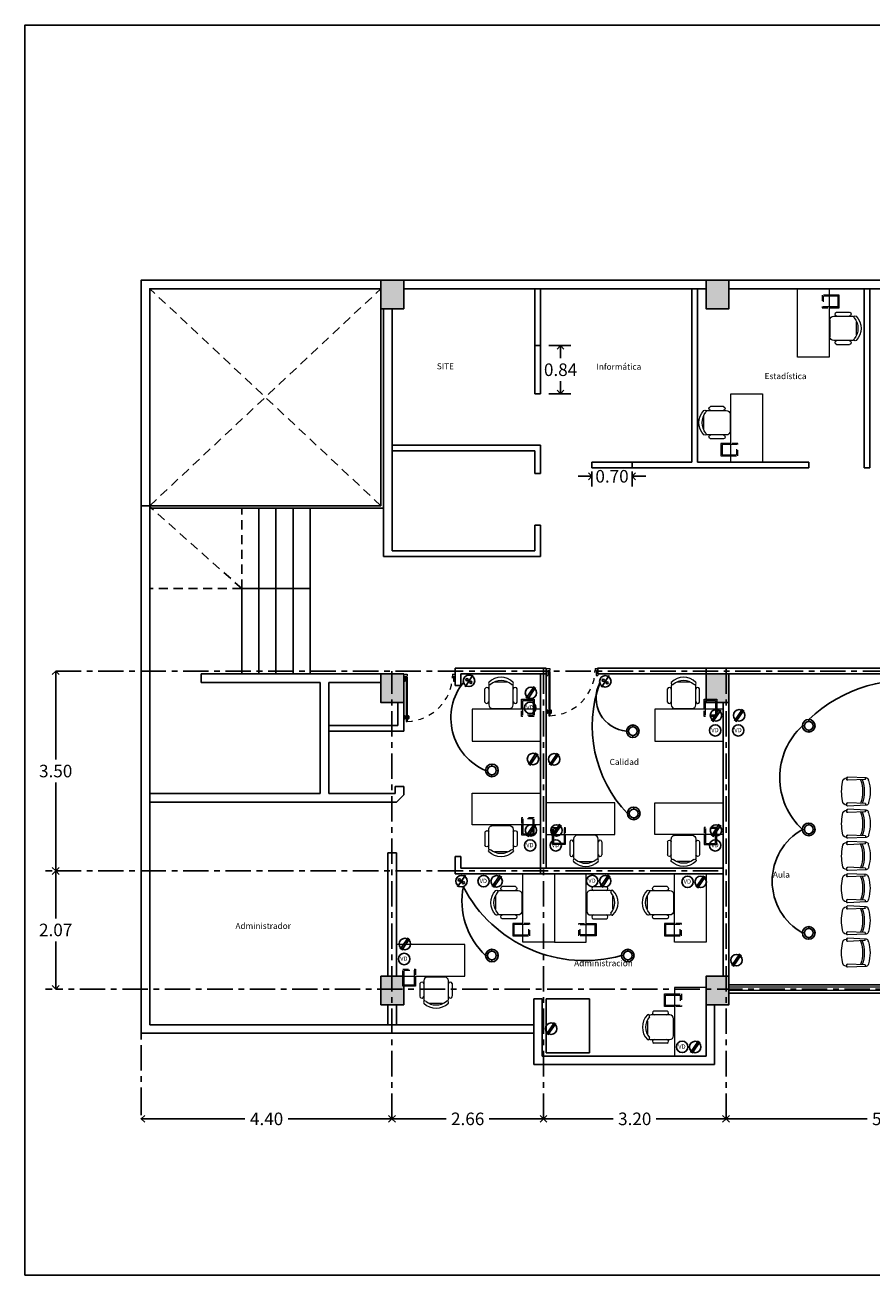
# Model space of a CAD drawing. Units: millimetres. Extents: x 1729 to 1881, y 1623 to 200534.
# Drawn here: x 1854 to 1869, y 1717 to 1739 of the extents above; entities that cross this region are included whole.
import ezdxf

# ---------------------------------------------------------------- set-up
doc = ezdxf.new("R2010")
doc.units = ezdxf.units.MM
for name, pattern in [('CENTERX2', [101.6, 63.5, -12.7, 12.7, -12.7]), ('DASHED2', [0.375, 0.25, -0.125]), ('HIDDEN2', [4.7625, 3.175, -1.5875])]:
    doc.linetypes.add(name, pattern=pattern)
for name, color, linetype, lineweight in [('Cancelerías', 132, 'Continuous', 18), ('Estructural', 7, 'Continuous', 25), ('Muebles', 252, 'Continuous', 0), ('Muro bajo', 251, 'Continuous', 25), ('Muro tablaroca', 160, 'Continuous', 25)]:
    doc.layers.add(name, color=color, linetype=linetype, lineweight=lineweight)
doc.layers.add('Cotas', color=251, linetype='Continuous')
doc.layers.add('Nomenclatura', color=7, linetype='Continuous')
doc.layers.add('Instalación eléctrica', color=7, linetype='Continuous', true_color=0xed1a35)
doc.layers.add('INSTELECTRICA', color=7, linetype='Continuous', true_color=0xed1a35)
doc.styles.get("Standard").update_dxf_attribs({"font": 'arial.ttf'})
doc.dimstyles.get("Standard").update_dxf_attribs({"dimtxt": 0.18, "dimasz": 0.18, "dimexe": 0.18, "dimexo": 0.0625, "dimgap": 0.09, "dimtad": 0, "dimtih": 1, "dimtoh": 1, "dimdec": 4, "dimzin": 0, "dimdsep": 46, "dimtxsty": 'Standard', "dimcen": 0.09, "dimadec": 0, "dimazin": 0, "dimtfac": 1, "dimtdec": 4, "dimtofl": 0, "dimtmove": 0, "dimatfit": 3, "dimfxl": 1, "dimtolj": 1, "dimtzin": 0, "dimarcsym": 0})

# ---------------------------------------------------------------- blocks, each defined once
blk = doc.blocks.new('A$C1C0D00C7')
at = {"layer": 'Muebles', "color": 251, "lineweight": 9, "true_color": 0x636466}
for p, q in [((-0.257, 0.127), (-0.252, 0.144)), ((-0.214, 0.173), (0.109, 0.188)), ((-0.201, 0.146), (-0.201, 0.171)), ((-0.2, 0.145), (0.109, 0.132)), ((0.125, 0.168), (0.125, 0.151)), ((-0.257, -0.259), (-0.252, -0.276)), ((-0.257, -0.438), (-0.252, -0.421)), ((-0.214, -0.306), (0.109, -0.321)), ((-0.214, -0.391), (0.109, -0.377)), ((-0.201, -0.279), (-0.201, -0.308)), ((-0.201, -0.418), (-0.201, -0.393)), ((-0.2, -0.278), (0.109, -0.264)), ((-0.2, -0.419), (0.109, -0.433)), ((0.125, -0.301), (0.125, -0.284)), ((0.125, -0.397), (0.125, -0.413)), ((-0.257, -0.824), (-0.252, -0.841)), ((-0.214, -0.871), (0.109, -0.885)), ((-0.201, -0.844), (-0.201, -0.873)), ((-0.2, -0.843), (0.109, -0.829)), ((0.125, -0.865), (0.125, -0.849)), ((-0.257, -1.003), (-0.252, -0.986)), ((-0.214, -0.956), (0.109, -0.942)), ((-0.201, -0.983), (-0.201, -0.958)), ((-0.2, -0.984), (0.109, -0.998)), ((0.125, -0.961), (0.125, -0.978)), ((-0.257, -1.389), (-0.252, -1.406)), ((-0.214, -1.436), (0.109, -1.45)), ((-0.201, -1.408), (-0.201, -1.437)), ((-0.2, -1.407), (0.109, -1.394)), ((0.125, -1.43), (0.125, -1.414))]:
    blk.add_line(p, q, dxfattribs=at)
for centre, radius, start, end in [((0.438, -0.066), 0.721, 164.4748, 195.5252), ((-0.212, 0.132), 0.0417, 92.5404, 163.5801), ((-0.2, 0.146), 0.00104, 180, 267.4596), ((0.446, -0.067), 0.627, 160.4926, 199.4859), ((0.475, -0.067), 0.627, 160.6139, 199.3646), ((0.11, 0.172), 0.016, 345.4846, 91.8292), ((0.11, 0.147), 0.016, 268.1708, 14.5154), ((0.125, 0.096), 0.0769, 359.6456, 89.2842), ((-0.657, -0.066), 0.873, 349.2995, 10.7005), ((-0.212, -0.265), 0.0417, 196.4199, 267.4596), ((-0.212, -0.433), 0.0417, 92.5404, 163.5801), ((-0.2, -0.279), 0.00104, 92.5404, 180), ((-0.2, -0.418), 0.00104, 180, 267.4596), ((0.446, -0.631), 0.627, 160.4926, 199.4859), ((0.475, -0.631), 0.627, 160.6139, 199.3646), ((0.11, -0.28), 0.016, 345.4846, 91.8292), ((0.11, -0.305), 0.016, 268.1708, 14.5154), ((0.11, -0.393), 0.016, 345.4846, 91.8292), ((0.11, -0.417), 0.016, 268.1708, 14.5154), ((0.125, -0.229), 0.0769, 270.7158, 0.3544), ((0.125, -0.468), 0.0769, 359.6456, 89.2842), ((0.438, -0.631), 0.721, 164.4748, 195.5252), ((-0.657, -0.631), 0.873, 349.2995, 10.7005), ((-0.212, -0.829), 0.0417, 196.4199, 267.4596), ((-0.2, -0.844), 0.00104, 92.5404, 180), ((0.11, -0.845), 0.016, 345.4846, 91.8292), ((0.11, -0.869), 0.016, 268.1708, 14.5154), ((0.125, -0.794), 0.0769, 270.7158, 0.3544), ((0.438, -1.196), 0.721, 164.4748, 195.5252), ((-0.212, -0.997), 0.0417, 92.5404, 163.5801), ((-0.2, -0.983), 0.00104, 180, 267.4596), ((0.446, -1.196), 0.627, 160.4926, 199.4859), ((0.475, -1.196), 0.627, 160.6139, 199.3646), ((0.11, -0.957), 0.016, 345.4846, 91.8292), ((0.11, -0.982), 0.016, 268.1708, 14.5154), ((0.125, -1.033), 0.0769, 359.6456, 89.2842), ((-0.657, -1.196), 0.873, 349.2995, 10.7005), ((-0.212, -1.394), 0.0417, 196.4199, 267.4596), ((-0.2, -1.408), 0.00104, 92.5404, 180), ((0.11, -1.41), 0.016, 345.4846, 91.8292), ((0.11, -1.434), 0.016, 268.1708, 14.5154), ((0.125, -1.358), 0.0769, 270.7158, 0.3544)]:
    blk.add_arc(centre, radius, start, end, dxfattribs=at)
blk = doc.blocks.new('butaca')
for p, q in [((0.433, 0.282), (0.202, 0.282)), ((0.088, 0.114), (0.088, -0.114)), ((0.48, 0.215), (0.155, 0.215)), ((0.546, -0.149), (0.546, 0.149)), ((0.155, -0.215), (0.48, -0.215)), ((0.433, -0.282), (0.202, -0.282))]:
    blk.add_line(p, q)
for centre, radius, start, end in [((0.103, 0.196), 0.0242, 327.9726, 126.6901), ((0.211, 0.249), 0.0345, 106.2602, 260.7054), ((0.424, 0.249), 0.0345, 279.2946, 73.7398), ((0.306, 0), 0.306, 135.3317, 224.6683), ((0.336, 0), 0.28, 139.3544, 220.6456), ((0.155, 0.149), 0.0663, 90, 117.5844), ((0.48, 0.149), 0.0663, 0, 90), ((0.103, -0.196), 0.0242, 233.3099, 32.0274), ((0.155, -0.149), 0.0663, 242.4156, 270), ((0.211, -0.249), 0.0345, 99.2946, 253.7398), ((0.424, -0.249), 0.0345, 286.2602, 80.7054), ((0.48, -0.149), 0.0663, 270, 0)]:
    blk.add_arc(centre, radius, start, end)
blk = doc.blocks.new('A$C12CC7847')
at = {"layer": 'Muebles', "ltscale": 0.3}
blk.add_lwpolyline([(1.765, -0.901), (1.765, 0.299), (1.21, 0.299), (1.21, -0.901)], close=True, dxfattribs=at)
for points in [[(1.21, -0.033), (1.034, -0.033), (1.034, 0.187), (1.21, 0.187)], [(1.21, -0.013), (1.054, -0.013), (1.054, 0.167), (1.21, 0.167)]]:
    blk.add_lwpolyline(points, dxfattribs=at)
at = {"layer": 'Muebles', "linetype": 'HIDDEN2', "ltscale": 0.02}
for points in [[(1.21, 0.187), (1.334, 0.187), (1.334, -0.033), (1.21, -0.033)], [(1.21, 0.167), (1.314, 0.167), (1.314, -0.013), (1.21, -0.013)]]:
    blk.add_lwpolyline(points, dxfattribs=at)
at = {"layer": 'Muebles', "ltscale": 0.3}
blk.add_blockref('butaca', (0.649, -0.395), dxfattribs=at)
blk = doc.blocks.new('A$C2417177E')
at = {"layer": 'Muebles'}
for p, q in [((0.248, 0.257), (0.248, 0.297)), ((0.253, 0.301), (0.251, 0.301)), ((0.253, 0.254), (0.251, 0.254)), ((0.256, 0.257), (0.256, 0.297)), ((0.264, 0.281), (0.256, 0.281)), ((0.264, 0.273), (0.256, 0.273)), ((0.264, 0.281), (0.264, 0.293)), ((0.271, 0.293), (0.264, 0.293)), ((0.264, 0.261), (0.264, 0.273)), ((0.271, 0.261), (0.264, 0.261)), ((0.271, -0.35), (0.271, 0.34)), ((0.287, 0.34), (0.271, 0.34)), ((0.287, -0.35), (0.287, 0.34)), ((0.295, 0.293), (0.287, 0.293)), ((0.295, 0.261), (0.287, 0.261)), ((0.295, 0.281), (0.295, 0.293)), ((0.303, 0.281), (0.295, 0.281)), ((0.303, 0.273), (0.295, 0.273)), ((0.295, 0.261), (0.295, 0.273)), ((0.303, 0.257), (0.303, 0.297)), ((0.308, 0.301), (0.306, 0.301)), ((0.308, 0.254), (0.306, 0.254)), ((0.311, 0.257), (0.311, 0.297)), ((-0.45, -0.288), (-0.474, -0.288)), ((-0.474, -0.397), (-0.474, -0.288)), ((-0.45, -0.366), (-0.45, -0.288)), ((-0.434, -0.366), (-0.45, -0.366)), ((-0.434, -0.397), (-0.434, -0.366)), ((0.287, -0.35), (0.271, -0.35)), ((0.271, -0.397), (0.271, -0.366)), ((0.303, -0.366), (0.271, -0.366)), ((0.326, -0.288), (0.303, -0.288)), ((0.303, -0.366), (0.303, -0.288)), ((0.326, -0.397), (0.326, -0.288)), ((-0.434, -0.397), (-0.474, -0.397)), ((0.326, -0.397), (0.271, -0.397))]:
    blk.add_line(p, q, dxfattribs=at)
at = {"layer": 'Muebles', "linetype": 'DASHED2', "ltscale": 0.25}
blk.add_arc((0.291, -0.386), 0.726, 91.544, 178.456, dxfattribs=at)
at = {"layer": 'Muebles'}
for centre, start, end in [((0.251, 0.297), 90, 180), ((0.251, 0.257), 180, 270), ((0.253, 0.297), 360, 90), ((0.253, 0.257), 270, 360), ((0.306, 0.297), 90, 180), ((0.306, 0.257), 180, 270), ((0.308, 0.297), 0, 90), ((0.308, 0.257), 270, 0)]:
    blk.add_arc(centre, 0.00314, start, end, dxfattribs=at)
blk = doc.blocks.new('_Open90')
at = {"color": 0, "linetype": 'ByBlock', "lineweight": -2}
for p, q in [((0, 0), (-1, 0)), ((-0.5, 0.5), (0, 0)), ((0, 0), (-0.5, -0.5))]:
    blk.add_line(p, q, dxfattribs=at)
blk = doc.blocks.new('*D120')
at = {"layer": 'Cotas', "color": 0, "lineweight": -2, "transparency": 16777216}
for p, q in [((1856.241, 1719.612), (1856.241, 1719.729)), ((1860.636, 1719.612), (1860.636, 1719.729)), ((1856.361, 1719.549), (1858.058, 1719.549)), ((1860.516, 1719.549), (1858.818, 1719.549))]:
    blk.add_line(p, q, dxfattribs=at)
at = {"layer": 'Defpoints', "color": 0, "transparency": 16777216}
for p in [(1856.241, 1719.549), (1860.636, 1719.549), (1860.636, 1719.549)]:
    blk.add_point(p, dxfattribs=at)
at = {"layer": 'Cotas', "color": 0, "lineweight": -2, "transparency": 16777216, "xscale": 0.12, "yscale": 0.12, "zscale": 0.12, "rotation": 180}
blk.add_blockref('_Open90', (1856.241, 1719.549), dxfattribs=at)
at = {"layer": 'Cotas', "color": 0, "lineweight": -2, "transparency": 16777216, "xscale": 0.12, "yscale": 0.12, "zscale": 0.12}
blk.add_blockref('_Open90', (1860.636, 1719.549), dxfattribs=at)
at = {"layer": 'Cotas', "color": 0, "transparency": 16777216, "insert": (1858.438, 1719.549), "char_height": 0.22, "attachment_point": 5}
blk.add_mtext('\\A1;4.40', dxfattribs=at)
blk = doc.blocks.new('_None')
blk = doc.blocks.new('*D121')
at = {"layer": 'Cotas', "color": 0, "lineweight": -2, "transparency": 16777216}
for p, q in [((1860.636, 1719.612), (1860.636, 1719.729)), ((1863.291, 1719.612), (1863.291, 1719.729)), ((1860.756, 1719.549), (1861.586, 1719.549)), ((1863.171, 1719.549), (1862.341, 1719.549))]:
    blk.add_line(p, q, dxfattribs=at)
at = {"layer": 'Defpoints', "color": 0, "transparency": 16777216}
for p in [(1860.636, 1719.549), (1863.291, 1719.549), (1863.291, 1719.549)]:
    blk.add_point(p, dxfattribs=at)
at = {"layer": 'Cotas', "color": 0, "lineweight": -2, "transparency": 16777216, "xscale": 0.12, "yscale": 0.12, "zscale": 0.12, "rotation": 180}
blk.add_blockref('_Open90', (1860.636, 1719.549), dxfattribs=at)
at = {"layer": 'Cotas', "color": 0, "lineweight": -2, "transparency": 16777216, "xscale": 0.12, "yscale": 0.12, "zscale": 0.12}
blk.add_blockref('_Open90', (1863.291, 1719.549), dxfattribs=at)
at = {"layer": 'Cotas', "color": 0, "transparency": 16777216, "insert": (1861.963, 1719.549), "char_height": 0.22, "attachment_point": 5}
blk.add_mtext('\\A1;2.66', dxfattribs=at)
blk = doc.blocks.new('*D122')
at = {"layer": 'Cotas', "color": 0, "lineweight": -2, "transparency": 16777216}
for p, q in [((1863.291, 1719.612), (1863.291, 1719.729)), ((1866.491, 1719.612), (1866.491, 1719.729)), ((1863.411, 1719.549), (1864.515, 1719.549)), ((1866.371, 1719.549), (1865.266, 1719.549))]:
    blk.add_line(p, q, dxfattribs=at)
at = {"layer": 'Defpoints', "color": 0, "transparency": 16777216}
for p in [(1863.291, 1719.549), (1866.491, 1719.549), (1866.491, 1719.549)]:
    blk.add_point(p, dxfattribs=at)
at = {"layer": 'Cotas', "color": 0, "lineweight": -2, "transparency": 16777216, "xscale": 0.12, "yscale": 0.12, "zscale": 0.12, "rotation": 180}
blk.add_blockref('_Open90', (1863.291, 1719.549), dxfattribs=at)
at = {"layer": 'Cotas', "color": 0, "lineweight": -2, "transparency": 16777216, "xscale": 0.12, "yscale": 0.12, "zscale": 0.12}
blk.add_blockref('_Open90', (1866.491, 1719.549), dxfattribs=at)
at = {"layer": 'Cotas', "color": 0, "transparency": 16777216, "insert": (1864.891, 1719.549), "char_height": 0.22, "attachment_point": 5}
blk.add_mtext('\\A1;3.20', dxfattribs=at)
blk = doc.blocks.new('*D123')
at = {"layer": 'Cotas', "color": 0, "lineweight": -2, "transparency": 16777216}
for p, q in [((1866.491, 1719.612), (1866.491, 1719.729)), ((1872.191, 1719.612), (1872.191, 1719.729)), ((1866.611, 1719.549), (1868.965, 1719.549)), ((1872.071, 1719.549), (1869.716, 1719.549))]:
    blk.add_line(p, q, dxfattribs=at)
at = {"layer": 'Defpoints', "color": 0, "transparency": 16777216}
for p in [(1866.491, 1719.549), (1872.191, 1719.549), (1872.191, 1719.549)]:
    blk.add_point(p, dxfattribs=at)
at = {"layer": 'Cotas', "color": 0, "lineweight": -2, "transparency": 16777216, "xscale": 0.12, "yscale": 0.12, "zscale": 0.12, "rotation": 180}
blk.add_blockref('_Open90', (1866.491, 1719.549), dxfattribs=at)
at = {"layer": 'Cotas', "color": 0, "lineweight": -2, "transparency": 16777216, "xscale": 0.12, "yscale": 0.12, "zscale": 0.12}
blk.add_blockref('_Open90', (1872.191, 1719.549), dxfattribs=at)
at = {"layer": 'Cotas', "color": 0, "transparency": 16777216, "insert": (1869.341, 1719.549), "char_height": 0.22, "attachment_point": 5}
blk.add_mtext('\\A1;5.70', dxfattribs=at)
blk = doc.blocks.new('*D126')
at = {"layer": 'Cotas', "color": 0, "lineweight": -2, "transparency": 16777216}
for p, q in [((1854.678, 1723.893), (1854.561, 1723.893)), ((1854.741, 1723.773), (1854.741, 1723.061)), ((1854.741, 1721.944), (1854.741, 1722.656)), ((1854.678, 1721.824), (1854.561, 1721.824))]:
    blk.add_line(p, q, dxfattribs=at)
at = {"layer": 'Defpoints', "color": 0, "transparency": 16777216}
for p in [(1854.741, 1723.893), (1854.741, 1723.893), (1854.741, 1721.824)]:
    blk.add_point(p, dxfattribs=at)
at = {"layer": 'Cotas', "color": 0, "lineweight": -2, "transparency": 16777216, "xscale": 0.12, "yscale": 0.12, "zscale": 0.12}
for p, rotation in [((1854.741, 1723.893), 90), ((1854.741, 1721.824), 270)]:
    blk.add_blockref('_Open90', p, dxfattribs=dict(at, rotation=rotation))
at = {"layer": 'Cotas', "color": 0, "transparency": 16777216, "insert": (1854.741, 1722.859), "char_height": 0.22, "attachment_point": 5}
blk.add_mtext('\\A1;2.07', dxfattribs=at)
blk = doc.blocks.new('*D127')
at = {"layer": 'Cotas', "color": 0, "lineweight": -2, "transparency": 16777216}
for p, q in [((1854.741, 1727.273), (1854.741, 1725.845)), ((1854.804, 1727.393), (1854.921, 1727.393)), ((1854.741, 1724.013), (1854.741, 1725.44)), ((1854.678, 1723.893), (1854.561, 1723.893))]:
    blk.add_line(p, q, dxfattribs=at)
at = {"layer": 'Defpoints', "color": 0, "transparency": 16777216}
for p in [(1854.741, 1727.393), (1854.741, 1727.393), (1854.741, 1723.893)]:
    blk.add_point(p, dxfattribs=at)
at = {"layer": 'Cotas', "color": 0, "lineweight": -2, "transparency": 16777216, "xscale": 0.12, "yscale": 0.12, "zscale": 0.12}
for p, rotation in [((1854.741, 1727.393), 90), ((1854.741, 1723.893), 270)]:
    blk.add_blockref('_Open90', p, dxfattribs=dict(at, rotation=rotation))
at = {"layer": 'Cotas', "color": 0, "transparency": 16777216, "insert": (1854.741, 1725.643), "char_height": 0.22, "attachment_point": 5}
blk.add_mtext('\\A1;3.50', dxfattribs=at)
blk = doc.blocks.new('*D131')
at = {"layer": 'Cotas', "color": 0, "lineweight": -2, "transparency": 16777216}
for p, q in [((1864.021, 1730.807), (1863.901, 1730.807)), ((1864.141, 1730.89), (1864.141, 1730.627)), ((1864.844, 1730.89), (1864.844, 1730.627)), ((1864.964, 1730.807), (1865.084, 1730.807))]:
    blk.add_line(p, q, dxfattribs=at)
at = {"layer": 'Defpoints', "color": 0, "transparency": 16777216}
for p in [(1864.141, 1730.953), (1864.844, 1730.953), (1864.844, 1730.807)]:
    blk.add_point(p, dxfattribs=at)
at = {"layer": 'Cotas', "color": 0, "lineweight": -2, "transparency": 16777216, "xscale": 0.12, "yscale": 0.12, "zscale": 0.12}
blk.add_blockref('_Open90', (1864.141, 1730.807), dxfattribs=at)
at = {"layer": 'Cotas', "color": 0, "lineweight": -2, "transparency": 16777216, "xscale": 0.12, "yscale": 0.12, "zscale": 0.12, "rotation": 180}
blk.add_blockref('_Open90', (1864.844, 1730.807), dxfattribs=at)
at = {"layer": 'Cotas', "color": 0, "transparency": 16777216, "insert": (1864.493, 1730.807), "char_height": 0.22, "attachment_point": 5}
blk.add_mtext('\\A1;0.70', dxfattribs=at)
blk = doc.blocks.new('*D132')
at = {"layer": 'Cotas', "color": 0, "lineweight": -2, "transparency": 16777216}
for p, q in [((1863.383, 1733.096), (1863.771, 1733.096)), ((1863.591, 1732.976), (1863.591, 1732.877)), ((1863.591, 1732.373), (1863.591, 1732.472)), ((1863.383, 1732.253), (1863.771, 1732.253))]:
    blk.add_line(p, q, dxfattribs=at)
at = {"layer": 'Defpoints', "color": 0, "transparency": 16777216}
for p in [(1863.32, 1733.096), (1863.32, 1732.253), (1863.591, 1732.253)]:
    blk.add_point(p, dxfattribs=at)
at = {"layer": 'Cotas', "color": 0, "lineweight": -2, "transparency": 16777216, "xscale": 0.12, "yscale": 0.12, "zscale": 0.12}
for p, rotation in [((1863.591, 1733.096), 90), ((1863.591, 1732.253), 270)]:
    blk.add_blockref('_Open90', p, dxfattribs=dict(at, rotation=rotation))
at = {"layer": 'Cotas', "color": 0, "transparency": 16777216, "insert": (1863.591, 1732.674), "char_height": 0.22, "attachment_point": 5}
blk.add_mtext('\\A1;0.84', dxfattribs=at)
blk = doc.blocks.new('JDJDJD')
at = {"layer": 'INSTELECTRICA'}
for p, q in [((2717.642, 1636.803), (2718.16, 1636.45)), ((2717.685, 1636.865), (2718.202, 1636.513))]:
    blk.add_line(p, q, dxfattribs=at)
blk.add_circle((2717.921, 1636.656), 0.255, dxfattribs=at)
blk = doc.blocks.new('A$C22C02A59')
at = {"layer": 'Instalación eléctrica', "xscale": 0.333333333332828, "yscale": 0.333333333332828, "zscale": 0.333333333332828}
blk.add_blockref('JDJDJD', (-906.017, -545.559), dxfattribs=at)
blk = doc.blocks.new('A$C33EC4790')
at = {"layer": 'Instalación eléctrica', "color": 1}
blk.add_circle((-0.052, 0.023), 0.1, dxfattribs=at)
at = {"layer": 'Instalación eléctrica', "color": 1, "insert": (-0.122, 0.066), "char_height": 0.07497, "attachment_point": 1}
blk.add_mtext_dynamic_manual_height_columns('{\\fUnivers 45 Light|b0|i0|c0|p2;VD}', width=0.5054, gutter_width=12.5, heights=[0], dxfattribs=at)
blk = doc.blocks.new('12')
at = {"layer": 'Instalación eléctrica'}
for p, q in [((1791.129, 1364.209), (1791.104, 1364.209)), ((1791.189, 1364.269), (1791.189, 1364.294)), ((1791.248, 1364.209), (1791.274, 1364.209)), ((1791.189, 1364.15), (1791.189, 1364.124))]:
    blk.add_line(p, q, dxfattribs=at)
for radius in [0.085, 0.0595]:
    blk.add_circle((1791.189, 1364.209), radius, dxfattribs=at)
blk = doc.blocks.new('A$C39095053')
at = {"layer": 'Instalación eléctrica'}
blk.add_line((-0.006, 0.08), (-0.144, -0.123), dxfattribs=at)
for centre, radius in [((-0.075, -0.021), 0.1), ((-0.111, -0.001), 0.0194), ((-0.043, -0.047), 0.0194)]:
    blk.add_circle(centre, radius, dxfattribs=at)

msp = doc.modelspace()

# ---------------------------------------------------------------- hatches: boundary and pattern name
h = msp.add_hatch(color=256)
h.dxf.hatch_style = 1
h.paths.add_polyline_path([(1860.841, 1734.243), (1860.841, 1733.743), (1860.441, 1733.743), (1860.441, 1734.243)])
h = msp.add_hatch(color=256)
h.dxf.hatch_style = 1
h.paths.add_polyline_path([(1866.541, 1734.243), (1866.541, 1733.743), (1866.141, 1733.743), (1866.141, 1734.243)])
h = msp.add_hatch(color=256)
h.dxf.hatch_style = 1
h.paths.add_polyline_path([(1860.841, 1727.343), (1860.841, 1726.843), (1860.441, 1726.843), (1860.441, 1727.343)])
h = msp.add_hatch(color=256)
h.dxf.hatch_style = 1
h.paths.add_polyline_path([(1866.541, 1727.343), (1866.541, 1726.843), (1866.141, 1726.843), (1866.141, 1727.343)])
h = msp.add_hatch(color=256)
h.dxf.hatch_style = 1
h.paths.add_polyline_path([(1860.841, 1722.049), (1860.841, 1721.549), (1860.441, 1721.549), (1860.441, 1722.049)])
h = msp.add_hatch(color=256)
h.dxf.hatch_style = 1
h.paths.add_polyline_path([(1866.541, 1722.049), (1866.541, 1721.549), (1866.141, 1721.549), (1866.141, 1722.049)])

# ---------------------------------------------------------------- linework, layer by layer
at = {"color": 251, "linetype": 'CENTERX2', "ltscale": 0.007, "true_color": 0x636466}
for p, q in [((1856.241, 1734.243), (1856.241, 1719.549)), ((1854.741, 1727.393), (1872.241, 1727.393)), ((1860.636, 1719.549), (1860.636, 1727.393)), ((1863.291, 1719.549), (1863.291, 1727.443)), ((1866.491, 1719.549), (1866.491, 1727.443)), ((1854.741, 1723.893), (1866.441, 1723.893)), ((1879.434, 1721.824), (1854.741, 1721.824))]:
    msp.add_line(p, q, dxfattribs=at)
at = {"linetype": 'HIDDEN2', "ltscale": 0.05}
for p, q in [((1860.441, 1730.292), (1856.391, 1734.093)), ((1856.391, 1730.292), (1860.441, 1734.093)), ((1858.002, 1728.842), (1856.391, 1730.273)), ((1858.002, 1728.842), (1858.002, 1730.246)), ((1858.002, 1728.842), (1856.391, 1728.842))]:
    msp.add_line(p, q, dxfattribs=at)
for p, q in [((1863.141, 1734.093), (1863.141, 1733.096)), ((1863.241, 1734.093), (1863.241, 1733.096)), ((1865.894, 1731.053), (1865.894, 1734.093)), ((1865.994, 1731.053), (1865.994, 1734.093)), ((1868.914, 1730.953), (1868.914, 1734.093)), ((1869.014, 1730.953), (1869.014, 1734.093)), ((1860.441, 1733.743), (1860.441, 1730.292)), ((1860.487, 1733.743), (1860.487, 1730.246)), ((1860.487, 1729.403), (1860.487, 1733.743)), ((1860.637, 1733.743), (1860.637, 1729.503)), ((1863.141, 1733.096), (1863.241, 1733.096)), ((1863.241, 1731.353), (1860.637, 1731.353)), ((1863.141, 1731.253), (1860.637, 1731.253)), ((1863.141, 1730.853), (1863.141, 1731.253)), ((1863.241, 1730.853), (1863.241, 1731.353)), ((1864.844, 1730.953), (1864.844, 1731.053)), ((1864.844, 1731.053), (1865.894, 1731.053)), ((1865.994, 1731.053), (1867.944, 1731.053)), ((1867.944, 1731.053), (1867.944, 1730.953)), ((1863.141, 1730.853), (1863.241, 1730.853)), ((1867.944, 1730.953), (1864.844, 1730.953)), ((1868.914, 1730.953), (1869.014, 1730.953)), ((1856.391, 1730.292), (1856.241, 1730.292)), ((1856.241, 1730.292), (1856.241, 1721.049)), ((1860.441, 1730.292), (1856.391, 1730.292)), ((1856.391, 1721.199), (1856.391, 1730.292)), ((1860.487, 1730.246), (1856.391, 1730.246)), ((1858.302, 1730.246), (1858.302, 1728.842)), ((1858.602, 1730.246), (1858.602, 1728.842)), ((1858.902, 1730.246), (1858.902, 1728.842)), ((1859.202, 1730.246), (1859.202, 1727.343)), ((1863.141, 1729.503), (1863.141, 1729.953)), ((1863.141, 1729.953), (1863.241, 1729.953)), ((1863.241, 1729.403), (1863.241, 1729.953)), ((1860.637, 1729.503), (1863.141, 1729.503)), ((1860.487, 1729.403), (1863.241, 1729.403)), ((1858.002, 1728.842), (1859.202, 1728.842)), ((1858.002, 1728.842), (1858.002, 1727.343)), ((1858.302, 1727.343), (1858.302, 1728.842)), ((1858.602, 1727.343), (1858.602, 1728.842)), ((1858.902, 1727.343), (1858.902, 1728.842)), ((1860.441, 1727.343), (1857.291, 1727.343)), ((1857.291, 1727.193), (1857.291, 1727.343)), ((1866.141, 1727.443), (1866.141, 1727.343)), ((1859.378, 1727.193), (1857.291, 1727.193)), ((1859.378, 1725.249), (1859.378, 1727.193)), ((1860.441, 1727.193), (1859.528, 1727.193)), ((1859.528, 1725.249), (1859.528, 1727.193)), ((1860.441, 1727.193), (1860.441, 1727.029)), ((1860.741, 1726.843), (1860.741, 1726.443)), ((1860.841, 1726.843), (1860.841, 1726.343)), ((1860.741, 1726.443), (1859.528, 1726.443)), ((1860.841, 1726.343), (1859.528, 1726.343)), ((1860.841, 1725.374), (1860.691, 1725.374)), ((1860.691, 1725.374), (1860.691, 1725.249)), ((1860.841, 1725.374), (1860.841, 1725.224)), ((1856.391, 1725.249), (1859.378, 1725.249)), ((1856.391, 1725.099), (1860.716, 1725.099)), ((1859.528, 1725.249), (1860.691, 1725.249)), ((1860.716, 1725.099), (1860.841, 1725.224)), ((1860.566, 1724.209), (1860.566, 1722.049)), ((1860.566, 1724.209), (1860.716, 1724.209)), ((1860.716, 1722.049), (1860.716, 1724.209)), ((1863.121, 1720.499), (1863.121, 1721.649)), ((1863.121, 1721.649), (1863.271, 1721.649)), ((1863.271, 1720.649), (1863.271, 1721.649)), ((1860.566, 1721.549), (1860.566, 1721.199)), ((1860.716, 1721.549), (1860.716, 1721.199)), ((1866.141, 1720.649), (1866.141, 1721.549)), ((1866.291, 1720.499), (1866.291, 1721.549)), ((1863.121, 1721.199), (1856.391, 1721.199)), ((1863.121, 1721.049), (1856.241, 1721.049)), ((1863.121, 1720.499), (1866.291, 1720.499)), ((1863.271, 1720.649), (1866.141, 1720.649))]:
    msp.add_line(p, q)
for points in [[(1881.303, 1738.713), (1854.203, 1738.713), (1854.203, 1716.813), (1881.303, 1716.813)], [(1860.441, 1734.243), (1856.241, 1734.243), (1856.241, 1730.292), (1856.391, 1730.292), (1856.391, 1734.093), (1860.441, 1734.093)], [(1860.841, 1734.243), (1860.841, 1733.743), (1860.441, 1733.743), (1860.441, 1734.243)], [(1860.841, 1734.093), (1866.141, 1734.093), (1866.141, 1734.243), (1860.841, 1734.243)], [(1866.541, 1734.243), (1866.541, 1733.743), (1866.141, 1733.743), (1866.141, 1734.243)], [(1871.841, 1734.093), (1866.541, 1734.093), (1866.541, 1734.243), (1871.841, 1734.243)], [(1860.841, 1727.343), (1860.841, 1726.843), (1860.441, 1726.843), (1860.441, 1727.343)], [(1866.541, 1727.343), (1866.541, 1726.843), (1866.141, 1726.843), (1866.141, 1727.343)], [(1860.841, 1722.049), (1860.841, 1721.549), (1860.441, 1721.549), (1860.441, 1722.049)], [(1866.541, 1722.049), (1866.541, 1721.549), (1866.141, 1721.549), (1866.141, 1722.049)], [(1863.339, 1721.649), (1864.098, 1721.649), (1864.098, 1720.707), (1863.339, 1720.707)]]:
    msp.add_lwpolyline(points, close=True)
at = {"layer": 'Cancelerías'}
for p, q in [((1871.841, 1721.855), (1866.541, 1721.855)), ((1871.841, 1721.795), (1866.541, 1721.795))]:
    msp.add_line(p, q, dxfattribs=at)
at = {"layer": 'Instalación eléctrica'}
for centre, radius, start, end in [((1862.663, 1726.571), 0.995, 141.0426, 247.165), ((1866.359, 1726.432), 2.213, 160.0639, 223.8211), ((1864.797, 1726.921), 0.583, 152.9372, 265.0043), ((1869.7, 1724.668), 2.573, 26.8807, 133.1407), ((1868.664, 1725.528), 1.232, 132.5994, 227.4006), ((1868.34, 1723.714), 1.04, 119.32, 240.68), ((1863.167, 1723.363), 1.304, 168.609, 226.9384), ((1864.013, 1724.717), 2.395, 207.2805, 285.6219)]:
    msp.add_arc(centre, radius, start, end, dxfattribs=at)
at = {"layer": 'Muro bajo'}
for p, q in [((1866.541, 1721.899), (1871.841, 1721.899)), ((1866.541, 1721.749), (1871.841, 1721.749))]:
    msp.add_line(p, q, dxfattribs=at)
at = {"layer": 'Muro tablaroca'}
for p, q in [((1863.141, 1732.253), (1863.141, 1733.096)), ((1863.241, 1732.253), (1863.241, 1733.096)), ((1863.241, 1732.253), (1863.141, 1732.253)), ((1864.844, 1731.053), (1864.141, 1731.053)), ((1864.141, 1731.053), (1864.141, 1730.953)), ((1864.141, 1730.953), (1864.844, 1730.953)), ((1861.741, 1727.443), (1861.741, 1727.143)), ((1863.341, 1727.443), (1861.741, 1727.443)), ((1861.841, 1727.143), (1861.841, 1727.343)), ((1861.841, 1727.343), (1863.341, 1727.343)), ((1863.241, 1723.843), (1863.241, 1727.343)), ((1863.341, 1723.943), (1863.341, 1727.443)), ((1866.141, 1727.443), (1864.241, 1727.443)), ((1864.241, 1727.343), (1864.241, 1727.443)), ((1864.241, 1727.343), (1866.141, 1727.343)), ((1872.241, 1727.443), (1866.141, 1727.443)), ((1872.241, 1727.343), (1866.141, 1727.343)), ((1861.741, 1727.143), (1861.841, 1727.143)), ((1866.441, 1726.843), (1866.441, 1722.049)), ((1866.541, 1726.843), (1866.541, 1722.049)), ((1861.741, 1723.843), (1861.741, 1724.143)), ((1861.741, 1724.143), (1861.841, 1724.143)), ((1861.841, 1724.143), (1861.841, 1723.943)), ((1863.241, 1723.843), (1861.741, 1723.843)), ((1861.841, 1723.943), (1863.241, 1723.943)), ((1866.441, 1723.943), (1863.241, 1723.943)), ((1863.241, 1723.843), (1866.441, 1723.843))]:
    msp.add_line(p, q, dxfattribs=at)

# ---------------------------------------------------------------- block references
at = {"color": 5, "xscale": -1}
for name, p in [('A$C12CC7847', (1869.509, 1733.794)), ('A$C1C0D00C7', (1868.734, 1725.35)), ('A$C1C0D00C7', (1868.732, 1723.656))]:
    msp.add_blockref(name, p, dxfattribs=at)
for p, rotation in [((1865.367, 1731.351), 180), ((1862.942, 1723.491), 270), ((1866.142, 1723.322), 270), ((1861.718, 1722.941), 180), ((1864.376, 1722.941), 180)]:
    msp.add_blockref('A$C12CC7847', p, dxfattribs=dict(at, rotation=rotation))
at = {"color": 18, "true_color": 0x000000, "xscale": 1.12499999999792, "yscale": 1.12499999999792, "zscale": 1.12499999999792, "rotation": 179.9999163148007}
for p in [(1861.208, 1726.895), (1863.708, 1726.995)]:
    msp.add_blockref('A$C2417177E', p, dxfattribs=at)
at = {"color": 5}
for p, rotation in [((1862.942, 1727.934), 270), ((1866.142, 1727.934), 270), ((1863.639, 1723.322), 90.00000000000001), ((1861.014, 1720.839), 90)]:
    msp.add_blockref('A$C12CC7847', p, dxfattribs=dict(at, rotation=rotation))
at = {"xscale": 1.178653639988468, "yscale": 1.178653639988468, "zscale": 1.178653639988468, "rotation": 270}
for p in [(1863.08, 1726.962), (1866.324, 1726.567), (1866.729, 1726.567), (1863.116, 1725.802), (1863.487, 1725.797), (1863.08, 1724.552), (1863.528, 1724.552), (1866.324, 1724.552), (1862.479, 1723.66), (1864.383, 1723.664), (1866.055, 1723.649), (1860.871, 1722.562), (1866.682, 1722.279), (1863.435, 1721.078), (1865.96, 1720.757)]:
    msp.add_blockref('A$C22C02A59', p, dxfattribs=at)
for p in [(1863.11, 1726.727), (1866.354, 1726.332), (1866.758, 1726.332), (1863.11, 1724.317), (1863.558, 1724.317), (1866.354, 1724.317), (1862.294, 1723.69), (1864.198, 1723.694), (1865.87, 1723.679), (1860.901, 1722.327), (1865.775, 1720.787)]:
    msp.add_blockref('A$C33EC4790', p)
at = {"color": 5}
msp.add_blockref('A$C12CC7847', (1864.376, 1721.55), dxfattribs=at)
at = {"layer": 'Estructural', "yscale": 1.3, "zscale": 1.3, "rotation": 90}
for p, xscale in [((3638.329, -602.205), 1.3), ((3641.413, 4054.981), -1.3), ((3635.859, -602.892), 1.3), ((3638.345, -603.646), 1.3), ((3641.413, -603.925), 1.3), ((3641.413, 4051.352), -1.3), ((3635.859, -606.135), 1.3), ((3638.241, -606.135), 1.3)]:
    msp.add_blockref('12', p, dxfattribs=dict(at, xscale=xscale))
at = {"layer": 'Instalación eléctrica'}
for p in [(1862.061, 1727.244), (1864.45, 1727.235), (1861.929, 1723.736)]:
    msp.add_blockref('A$C39095053', p, dxfattribs=at)
at = {"layer": 'Muro tablaroca', "rotation": 180}
msp.add_blockref('A$C12CC7847', (1865.247, 1722.941), dxfattribs=at)

# ---------------------------------------------------------------- texts
at = {"layer": 'Nomenclatura', "attachment_point": 1}
for s, insert, char_height in [('SITE', (1861.422, 1732.788), 0.1059), ('Informática', (1864.22, 1732.78), 0.10594), ('Estadística', (1867.167, 1732.615), 0.10594), ('Calidad', (1864.451, 1725.855), 0.1059), ('Aula', (1867.313, 1723.881), 0.1059), ('Administrador', (1857.892, 1722.982), 0.10594), ('Administración', (1863.829, 1722.329), 0.10594)]:
    msp.add_mtext_dynamic_manual_height_columns(s, width=1.0435, gutter_width=12.5, heights=[0], dxfattribs=dict(at, insert=insert, char_height=char_height))

# ---------------------------------------------------------------- dimensions: what is measured, and where the dimension line sits
at = {"layer": 'Cotas'}
for base, p1, p2, picture, middle in [((1863.591, 1732.253), (1863.32, 1733.096), (1863.32, 1732.253), '*D132', (1863.591, 1732.674)), ((1854.741, 1727.393), (1854.741, 1723.893), (1854.741, 1727.393), '*D127', (1854.741, 1725.643)), ((1854.741, 1723.893), (1854.741, 1721.824), (1854.741, 1723.893), '*D126', (1854.741, 1722.859))]:
    dim = msp.add_linear_dim(base=base, p1=p1, p2=p2, angle=90, dimstyle='Standard', override={"dimtxt": 0.22, "dimasz": 0.12, "dimexo": 0.063, "dimdec": 2, "dimblk1": 'Open90', "dimblk2": 'Open90', "dimsah": 1, "dimtdec": 2, "dimtix": 1, "dimtmove": 1, "dimldrblk": 'None'}, dxfattribs=at)
    dim.commit()
    dim.dimension.update_dxf_attribs({"geometry": picture, "text_midpoint": middle})
for base, p1, p2, picture, middle in [((1864.844, 1730.807), (1864.141, 1730.953), (1864.844, 1730.953), '*D131', (1864.493, 1730.807)), ((1860.63578, 1719.54895), (1856.24077, 1719.54895), (1860.63578, 1719.54895), '*D120', (1858.43827, 1719.54895)), ((1863.290777, 1719.548954), (1860.635776, 1719.548954), (1863.290777, 1719.548954), '*D121', (1861.963276, 1719.548954)), ((1866.491, 1719.549), (1863.291, 1719.549), (1866.491, 1719.549), '*D122', (1864.891, 1719.549)), ((1872.191, 1719.549), (1866.491, 1719.549), (1872.191, 1719.549), '*D123', (1869.341, 1719.549))]:
    dim = msp.add_linear_dim(base=base, p1=p1, p2=p2, dimstyle='Standard', override={"dimtxt": 0.22, "dimasz": 0.12, "dimexo": 0.063, "dimdec": 2, "dimblk1": 'Open90', "dimblk2": 'Open90', "dimsah": 1, "dimtdec": 2, "dimtix": 1, "dimtmove": 1, "dimldrblk": 'None'}, dxfattribs=at)
    dim.commit()
    dim.dimension.update_dxf_attribs({"geometry": picture, "text_midpoint": middle})

doc.saveas('drawing.dxf')
